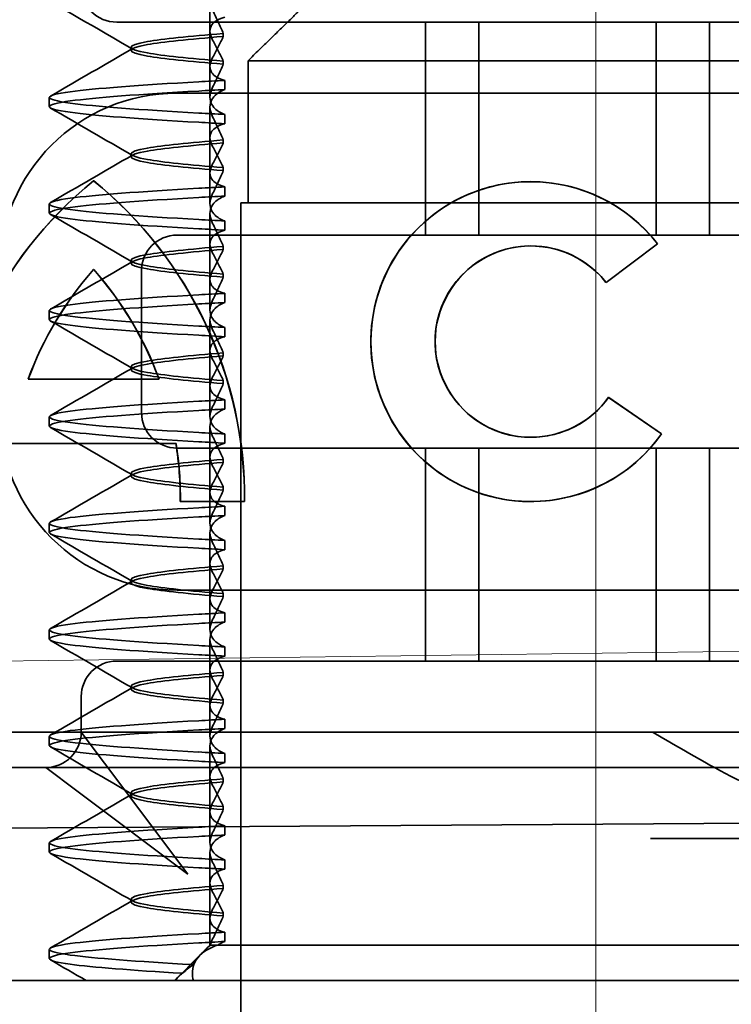
# Model space of a CAD drawing. Units: millimetres. Extents: x 9950 to 14137, y -6308 to -5573.
# Drawn here: x 12837 to 12847, y -5623 to -5609 of the extents above; entities that cross this region are included whole.
import ezdxf

# ---------------------------------------------------------------- set-up
doc = ezdxf.new("R2010")
doc.units = ezdxf.units.MM
doc.header["$LTSCALE"] = 4
doc.linetypes.add('CHAIN', pattern=[0.3543, 0.2362, -0.0295, 0.0591, -0.0295])
doc.linetypes.add('DASH_DOT', pattern=[0.182, 0.1181, -0.0295, 0.0049, -0.0295])
for name, color, linetype, lineweight in [('Kóta (ISO)', 3, 'Continuous', 25), ('Obrys', 7, 'Continuous', 18), ('Viditelná (ISO)', 7, 'Continuous', 35)]:
    doc.layers.add(name, color=color, linetype=linetype, lineweight=lineweight)
doc.layers.add('Osa (ISO)', color=1, linetype='DASH_DOT', lineweight=9, true_color=0xff0000)
doc.layers.add('Šrafy (ISO)', color=6, linetype='Continuous', lineweight=9, true_color=0xff00ff)
doc.styles.add('Text poznámky (ISO)', font='tahoma.ttf')
doc.dimstyles.new('Výchozí (ISO)', dxfattribs={"dimscale": 2.5, "dimtxt": 3.5, "dimasz": 2.5, "dimexe": 1, "dimexo": 0, "dimgap": 0.762, "dimtad": 1, "dimrnd": 1e-08, "dimtxsty": 'Text poznámky (ISO)', "dimcen": 0.09, "dimdle": 10, "dimclrd": 256, "dimclre": 256, "dimclrt": 256, "dimazin": 2, "dimtfac": 1.001486, "dimtmove": 0, "dimatfit": 3, "dimfxl": 1, "dimtolj": 1, "dimlwd": -1, "dimlwe": -1, "dimarcsym": 0})

# ---------------------------------------------------------------- blocks, each defined once
blk = doc.blocks.new('A$C1D3B641F')
at = {"layer": 'Osa (ISO)', "linetype": 'CHAIN', "ltscale": 23.990969}
blk.add_line((20, 0), (20, 97), dxfattribs=at)
at = {"layer": 'Viditelná (ISO)'}
for p, q in [((14.565, 83.919), (14.565, 84.851)), ((13.252, 84.544), (14.252, 84.544)), ((24.95, 84.544), (14.252, 84.544)), ((17.601, 81.544), (17.601, 84.544)), ((18.351, 81.544), (18.351, 84.544)), ((20.851, 81.544), (20.851, 84.544)), ((21.601, 81.544), (21.601, 84.544)), ((14.753, 84.341), (14.753, 84.385)), ((13.451, 84.147), (13.451, 84.19)), ((14.565, 83.919), (14.565, 83.486)), ((14.753, 83.996), (14.753, 83.953)), ((15.101, 84), (15.101, 82)), ((24.899, 84), (15.101, 84)), ((14.773, 83.594), (14.773, 83.724)), ((14.101, 83.544), (20.101, 83.544)), ((24.303, 83.544), (20.101, 83.544)), ((12.301, 83.354), (12.301, 83.483)), ((14.565, 82.419), (14.565, 83.351)), ((14.773, 83.243), (14.773, 83.113)), ((14.753, 82.841), (14.753, 82.885)), ((13.451, 82.647), (13.451, 82.69)), ((14.565, 82.419), (14.565, 81.986)), ((14.753, 82.496), (14.753, 82.453)), ((12.925, 82.31), (12.927, 82.31)), ((19.084, 82.297), (19.086, 82.297)), ((14.773, 82.094), (14.773, 82.224)), ((12.301, 81.854), (12.301, 81.983)), ((15, 82), (15.101, 82)), ((15, 67), (15, 82)), ((15.101, 82), (24.899, 82)), ((14.565, 80.919), (14.565, 81.851)), ((14.773, 81.743), (14.773, 81.613)), ((25.101, 81.544), (14.101, 81.544)), ((20.869, 81.419), (20.145, 80.876)), ((20.871, 81.419), (20.146, 80.876)), ((20.869, 81.419), (20.871, 81.419)), ((14.753, 81.342), (14.753, 81.385)), ((19.084, 81.392), (19.086, 81.392)), ((13.451, 81.147), (13.451, 81.19)), ((12.925, 81.059), (12.927, 81.059)), ((13.601, 81.044), (13.601, 79.044)), ((14.565, 80.919), (14.565, 80.486)), ((14.753, 80.996), (14.753, 80.953)), ((20.145, 80.876), (20.146, 80.876)), ((14.773, 80.594), (14.773, 80.724)), ((12.301, 80.354), (12.301, 80.483)), ((14.565, 79.419), (14.565, 80.351)), ((14.773, 80.243), (14.773, 80.113)), ((14.753, 79.842), (14.753, 79.885)), ((13.451, 79.647), (13.451, 79.69)), ((12.003, 79.514), (13.848, 79.514)), ((13.848, 79.514), (13.849, 79.514)), ((14.753, 79.496), (14.753, 79.453)), ((14.565, 79.419), (14.565, 78.986)), ((14.773, 79.094), (14.773, 79.224)), ((20.181, 79.259), (20.182, 79.259)), ((20.181, 79.259), (20.925, 78.744)), ((20.182, 79.259), (20.926, 78.744)), ((12.301, 78.854), (12.301, 78.983)), ((14.565, 77.919), (14.565, 78.851)), ((14.773, 78.743), (14.773, 78.613)), ((19.084, 78.695), (19.086, 78.695)), ((20.925, 78.744), (20.926, 78.744)), ((14.085, 78.609), (11.766, 78.609)), ((14.085, 78.609), (14.087, 78.609)), ((14.101, 78.544), (25.101, 78.544)), ((17.601, 75.544), (17.601, 78.544)), ((18.351, 75.544), (18.351, 78.544)), ((20.851, 75.544), (20.851, 78.544)), ((21.601, 75.544), (21.601, 78.544)), ((14.753, 78.341), (14.753, 78.385)), ((13.451, 78.147), (13.451, 78.19)), ((14.753, 77.996), (14.753, 77.953)), ((14.565, 77.919), (14.565, 77.486)), ((15.052, 77.79), (14.147, 77.79)), ((14.773, 77.594), (14.773, 77.724)), ((15.052, 77.79), (15.054, 77.79)), ((19.084, 77.79), (19.086, 77.79)), ((12.301, 77.354), (12.301, 77.483)), ((14.565, 76.419), (14.565, 77.351)), ((14.773, 77.243), (14.773, 77.113)), ((14.753, 76.841), (14.753, 76.885)), ((13.451, 76.647), (13.451, 76.69)), ((20.101, 76.544), (14.101, 76.544)), ((14.753, 76.496), (14.753, 76.453)), ((24.303, 76.544), (20.101, 76.544)), ((14.565, 76.419), (14.565, 75.986)), ((14.773, 76.094), (14.773, 76.224)), ((12.301, 75.854), (12.301, 75.983)), ((14.565, 74.919), (14.565, 75.851)), ((14.773, 75.743), (14.773, 75.613)), ((14.252, 75.544), (13.252, 75.544)), ((14.252, 75.544), (24.95, 75.544)), ((14.753, 75.341), (14.753, 75.385)), ((13.451, 75.147), (13.451, 75.19)), ((12.752, 74.544), (12.752, 75.044)), ((14.565, 74.919), (14.565, 74.486)), ((14.753, 74.996), (14.753, 74.953)), ((14.773, 74.594), (14.773, 74.724)), ((8.601, 74.544), (30.601, 74.544)), ((12.301, 74.354), (12.301, 74.483)), ((13.08, 74.107), (12.752, 74.544)), ((14.565, 73.419), (14.565, 74.351)), ((14.773, 74.243), (14.773, 74.113)), ((14.252, 72.544), (13.08, 74.107)), ((10.39, 74.044), (12.252, 74.044)), ((12.252, 74.044), (14.252, 74.044)), ((12.252, 74.044), (12.689, 73.716)), ((14.252, 74.044), (24.95, 74.044)), ((14.753, 73.841), (14.753, 73.885)), ((12.689, 73.716), (14.252, 72.544)), ((13.451, 73.647), (13.451, 73.69)), ((14.565, 73.419), (14.565, 72.986)), ((14.753, 73.496), (14.753, 73.453)), ((7.5, 73.162), (32.5, 73.328)), ((14.773, 73.094), (14.773, 73.224)), ((12.301, 72.854), (12.301, 72.983)), ((26.772, 73.044), (20.773, 73.044)), ((14.565, 71.919), (14.565, 72.851)), ((14.773, 72.743), (14.773, 72.613)), ((14.753, 72.341), (14.753, 72.385)), ((13.451, 72.147), (13.451, 72.19)), ((14.753, 71.996), (14.753, 71.953)), ((14.565, 71.919), (14.565, 71.544)), ((14.773, 71.594), (14.773, 71.724)), ((12.301, 71.354), (12.301, 71.483)), ((14.565, 71.544), (14.48, 71.459)), ((14.572, 71.544), (14.565, 71.544)), ((14.676, 71.544), (14.572, 71.544)), ((15.525, 71.544), (14.676, 71.544)), ((15.525, 71.544), (19.899, 71.544)), ((20.101, 71.544), (19.899, 71.544)), ((20.101, 71.544), (22.666, 71.544)), ((14.07, 71.044), (14.424, 71.399)), ((9.777, 71.044), (28.002, 71.044)), ((14.121, 71.1), (14.065, 71.044))]:
    blk.add_line(p, q, dxfattribs=at)
for centre, radius, start, end in [((13.252, 85.044), 0.5, 180, 270), ((14.101, 81.044), 2.5, 90, 180), ((14.101, 81.044), 0.5, 90, 180), ((14.101, 79.044), 2.5, 180, 270), ((14.101, 79.044), 0.5, 180, 270), ((13.252, 75.044), 0.5, 90, 180), ((12.252, 74.544), 0.5, 270, 0)]:
    blk.add_arc(centre, radius, start, end, dxfattribs=at)
for centre, major_axis, ratio, start_param, end_param in [((17.607, 83.714), (-5.307, -0.197), 0.025592, 5.274694, 5.358504), ((17.607, 83.584), (-5.307, -0.197), 0.025592, 5.274694, 5.358504), ((17.607, 83.253), (-5.307, 0.197), 0.025591, 0.924682, 1.008492), ((17.607, 83.123), (-5.307, 0.197), 0.025592, 0.924682, 1.008492), ((19.084, 80.044), (0, -2.253), 0.999996, 2.227378, 7.239049), ((16.572, 77.834), (0, 5.773), 0.999996, 0.683577, 1.5783), ((16.573, 77.834), (0, 5.773), 0.999996, 0.683735, 1.5783), ((9.279, 77.834), (0, -5.773), 0.999996, 1.563292, 2.458016), ((16.573, 77.834), (0, 5.773), 0.999996, 0.683573, 0.683732), ((9.281, 77.834), (0, -5.773), 0.999996, 1.563292, 2.458016), ((19.086, 80.044), (-0.001, -2.253), 0.999996, 3.142222, 6.283185), ((19.086, 80.044), (-0.001, 2.253), 0.999996, 5.368656, 6.283185), ((17.607, 82.214), (-5.307, -0.197), 0.025593, 5.274694, 5.358503), ((17.607, 82.084), (-5.307, -0.197), 0.025592, 5.274694, 5.358503), ((17.607, 81.753), (-5.307, 0.197), 0.025592, 0.924682, 1.008492), ((17.607, 81.623), (-5.307, 0.197), 0.025593, 0.924682, 1.008492), ((19.084, 80.044), (0, 1.348), 0.999996, 5.378097, 10.374445), ((19.086, 80.044), (0, 1.348), 0.999996, 0, 3.141593), ((19.086, 80.044), (0, 1.348), 0.999996, 5.378729, 6.283185), ((16.572, 77.834), (0, -4.868), 0.999996, 3.988159, 4.359938), ((16.573, 77.834), (0, -4.868), 0.999996, 3.988159, 4.359938), ((9.279, 77.834), (0, 4.868), 0.999996, 5.06484, 5.436619), ((9.281, 77.834), (0, 4.868), 0.999996, 5.06484, 5.436619), ((19.086, 80.044), (0, 1.348), 0.999996, 5.378098, 5.378729), ((17.607, 80.714), (-5.307, -0.197), 0.025594, 5.274694, 5.358503), ((17.607, 80.584), (-5.307, -0.197), 0.025594, 5.274694, 5.358503), ((17.607, 80.253), (-5.307, 0.197), 0.025594, 0.924682, 1.008492), ((17.607, 80.123), (-5.307, 0.197), 0.025594, 0.924682, 1.008492), ((17.607, 79.214), (-5.307, -0.197), 0.025593, 5.274694, 5.358503), ((19.086, 80.044), (0, -1.348), 0.999996, 0, 0.949068), ((19.086, 80.044), (0, 1.348), 0.999996, 4.09066, 4.09126), ((17.607, 79.084), (-5.307, -0.197), 0.025593, 5.274694, 5.358503), ((17.607, 78.753), (-5.307, 0.197), 0.025593, 0.924682, 1.008492), ((19.086, 80.044), (0, -2.253), 0.999996, 6.28287, 7.239049), ((9.279, 77.834), (0, 4.868), 0.999996, 4.703489, 4.87232), ((9.281, 77.834), (0, 4.868), 0.999996, 4.703489, 4.87232), ((17.607, 78.623), (-5.307, 0.197), 0.025593, 0.924682, 1.008492), ((17.607, 77.714), (-5.307, -0.197), 0.025592, 5.274694, 5.358503), ((17.607, 77.584), (-5.307, -0.197), 0.025592, 5.274694, 5.358503), ((17.607, 77.253), (-5.307, 0.197), 0.025592, 0.924682, 1.008492), ((17.607, 77.123), (-5.307, 0.197), 0.025592, 0.924682, 1.008492), ((17.607, 76.214), (-5.307, -0.197), 0.025592, 5.274694, 5.358504), ((17.607, 76.084), (-5.307, -0.197), 0.025591, 5.274694, 5.358504), ((17.607, 75.753), (-5.307, 0.197), 0.025591, 0.924682, 1.008492), ((17.607, 75.623), (-5.307, 0.197), 0.025591, 0.924682, 1.008492), ((17.607, 74.714), (-5.307, -0.197), 0.025591, 5.274694, 5.358504), ((17.607, 74.584), (-5.307, -0.197), 0.025591, 5.274694, 5.358504), ((17.607, 74.253), (-5.307, 0.197), 0.025591, 0.924682, 1.008492), ((17.607, 74.123), (-5.307, 0.197), 0.025591, 0.924682, 1.008492), ((17.607, 73.214), (-5.307, -0.197), 0.02559, 5.274694, 5.358504), ((17.607, 73.084), (-5.307, -0.197), 0.02559, 5.274694, 5.358504), ((17.607, 72.753), (-5.307, 0.197), 0.02559, 0.924682, 1.008492), ((17.607, 72.623), (-5.307, 0.197), 0.02559, 0.924682, 1.008492), ((17.607, 71.584), (-5.307, -0.197), 0.02559, 5.274693, 5.358504)]:
    blk.add_ellipse(centre, major_axis=major_axis, ratio=ratio, start_param=start_param, end_param=end_param, dxfattribs=at)
blk.add_rational_spline([(16.127, 85), (15.671, 84.558), (15.101, 84)], [1, 1.01641431551, 1.01967201941], degree=2, dxfattribs=at)
for points in [[(13.474, 84.165), (13.09, 84.388), (12.705, 84.611), (12.32, 84.834)], [(12.32, 83.503), (12.705, 83.726), (13.09, 83.949), (13.474, 84.172)], [(13.474, 82.665), (13.09, 82.888), (12.705, 83.111), (12.32, 83.334)], [(12.32, 82.003), (12.705, 82.226), (13.09, 82.449), (13.474, 82.672)], [(13.474, 81.165), (13.09, 81.388), (12.705, 81.611), (12.32, 81.834)], [(12.32, 80.503), (12.705, 80.726), (13.09, 80.949), (13.474, 81.172)], [(13.474, 79.665), (13.09, 79.888), (12.705, 80.111), (12.32, 80.334)], [(12.32, 79.003), (12.705, 79.226), (13.09, 79.449), (13.474, 79.672)], [(13.474, 78.165), (13.09, 78.388), (12.705, 78.611), (12.32, 78.834)], [(12.32, 77.503), (12.705, 77.726), (13.09, 77.949), (13.474, 78.172)], [(13.474, 76.665), (13.09, 76.888), (12.705, 77.111), (12.32, 77.334)], [(12.32, 76.003), (12.705, 76.226), (13.09, 76.449), (13.474, 76.672)], [(13.474, 75.165), (13.09, 75.388), (12.705, 75.611), (12.32, 75.834)], [(12.32, 74.503), (12.705, 74.726), (13.09, 74.949), (13.474, 75.172)], [(13.474, 73.665), (13.09, 73.888), (12.705, 74.111), (12.32, 74.334)], [(12.32, 73.003), (12.705, 73.226), (13.09, 73.449), (13.474, 73.672)], [(13.474, 72.165), (13.09, 72.388), (12.705, 72.611), (12.32, 72.834)], [(12.32, 71.503), (12.705, 71.726), (13.09, 71.949), (13.474, 72.172)], [(12.822, 71.044), (12.655, 71.14), (12.487, 71.237), (12.32, 71.334)], [(14.323, 71.267), (14.273, 71.229), (14.225, 71.188), (14.179, 71.146)]]:
    blk.add_open_spline(points, degree=3, dxfattribs=at)
for points, knots in [([(14.773, 84.613), (14.716, 84.599), (14.671, 84.578), (14.611, 84.534), (14.593, 84.513), (14.566, 84.459), (14.562, 84.426), (14.572, 84.359), (14.584, 84.325), (14.603, 84.29)], [-0.09940967, -0.09940967, -0.09940967, -0.09940967, -0.07105432, -0.07105432, -0.04974174, -0.04974174, -0.02345311, -0.02345311, -0.00008758, -0.00008758, -0.00008758, -0.00008758]), ([(14.753, 84.385), (14.73, 84.438), (14.706, 84.491), (14.656, 84.599), (14.63, 84.654), (14.603, 84.708)], [0.00007384, 0.00007384, 0.00007384, 0.00007384, 0.03418675, 0.03418675, 0.0683355, 0.0683355, 0.0683355, 0.0683355]), ([(14.753, 84.384), (14.271, 84.346), (13.901, 84.308), (13.683, 84.27), (13.377, 84.217), (13.377, 84.163), (13.683, 84.11), (13.901, 84.071), (14.271, 84.033), (14.753, 83.995)], [-1.738513, -1.738513, -1.738513, -1.738513, -1.260241, -1.260241, -1.260241, -0.58817, -0.58817, -0.58817, -0.109806, -0.109806, -0.109806, -0.109806]), ([(14.753, 83.953), (14.271, 83.991), (13.901, 84.029), (13.683, 84.067), (13.377, 84.121), (13.377, 84.174), (13.683, 84.228), (13.901, 84.266), (14.271, 84.304), (14.753, 84.342)], [0.109806, 0.109806, 0.109806, 0.109806, 0.588083, 0.588083, 0.588083, 1.260152, 1.260152, 1.260152, 1.738513, 1.738513, 1.738513, 1.738513]), ([(14.603, 84.047), (14.63, 84.098), (14.656, 84.147), (14.706, 84.245), (14.73, 84.294), (14.753, 84.341)], [0.00002444, 0.00002444, 0.00002444, 0.00002444, 0.03349878, 0.03349878, 0.06693548, 0.06693548, 0.06693548, 0.06693548]), ([(14.603, 84.29), (14.63, 84.24), (14.656, 84.19), (14.706, 84.092), (14.73, 84.043), (14.753, 83.996)], [0, 0, 0, 0, 0.03349805, 0.03349805, 0.06688891, 0.06688891, 0.06688891, 0.06688891]), ([(14.773, 83.724), (14.716, 83.739), (14.671, 83.759), (14.611, 83.803), (14.593, 83.825), (14.566, 83.878), (14.562, 83.911), (14.572, 83.978), (14.584, 84.012), (14.603, 84.047)], [-0.09938116, -0.09938116, -0.09938116, -0.09938116, -0.07103825, -0.07103825, -0.04973374, -0.04973374, -0.02344891, -0.02344891, -0.00007209, -0.00007209, -0.00007209, -0.00007209]), ([(14.753, 83.952), (14.73, 83.899), (14.706, 83.846), (14.656, 83.738), (14.63, 83.683), (14.603, 83.629)], [0.00007362, 0.00007362, 0.00007362, 0.00007362, 0.03418458, 0.03418458, 0.06833513, 0.06833513, 0.06833513, 0.06833513]), ([(14.408, 83.263), (13.579, 83.31), (12.94, 83.356), (12.598, 83.403), (12.207, 83.457), (12.206, 83.51), (12.597, 83.564), (12.939, 83.61), (13.578, 83.657), (14.408, 83.704)], [76.044865, 76.044865, 76.044865, 76.044865, 76.632944, 76.632944, 76.632944, 77.305012, 77.305012, 77.305012, 77.893175, 77.893175, 77.893175, 77.893175]), ([(14.408, 83.133), (13.578, 83.18), (12.939, 83.227), (12.597, 83.274), (12.206, 83.327), (12.207, 83.38), (12.598, 83.434), (12.94, 83.481), (13.579, 83.528), (14.408, 83.574)], [76.044865, 76.044865, 76.044865, 76.044865, 76.633029, 76.633029, 76.633029, 77.305098, 77.305098, 77.305098, 77.893175, 77.893175, 77.893175, 77.893175]), ([(14.603, 83.629), (14.584, 83.591), (14.572, 83.554), (14.562, 83.478), (14.566, 83.44), (14.593, 83.376), (14.611, 83.349), (14.671, 83.293), (14.716, 83.265), (14.773, 83.243)], [-0.1012397, -0.1012397, -0.1012397, -0.1012397, -0.0774542, -0.0774542, -0.0506286, -0.0506286, -0.0288589, -0.0288589, 0, 0, 0, 0]), ([(14.603, 83.208), (14.584, 83.247), (14.572, 83.284), (14.562, 83.359), (14.566, 83.397), (14.593, 83.461), (14.611, 83.488), (14.671, 83.544), (14.716, 83.572), (14.773, 83.594)], [-0.1012397, -0.1012397, -0.1012397, -0.1012397, -0.0774528, -0.0774528, -0.0506252, -0.0506252, -0.0288568, -0.0288568, 0, 0, 0, 0]), ([(14.773, 83.113), (14.716, 83.099), (14.671, 83.078), (14.611, 83.034), (14.593, 83.013), (14.566, 82.959), (14.562, 82.926), (14.572, 82.859), (14.584, 82.825), (14.603, 82.79)], [-0.09940938, -0.09940938, -0.09940938, -0.09940938, -0.07104678, -0.07104678, -0.04972953, -0.04972953, -0.02344788, -0.02344788, -0.00008728, -0.00008728, -0.00008728, -0.00008728]), ([(14.753, 82.885), (14.73, 82.938), (14.706, 82.991), (14.656, 83.099), (14.63, 83.154), (14.603, 83.208)], [0.0000736, 0.0000736, 0.0000736, 0.0000736, 0.03418643, 0.03418643, 0.0683351, 0.0683351, 0.0683351, 0.0683351]), ([(14.753, 82.884), (14.271, 82.846), (13.901, 82.808), (13.683, 82.77), (13.377, 82.717), (13.377, 82.663), (13.683, 82.61), (13.901, 82.571), (14.271, 82.533), (14.753, 82.495)], [-1.738513, -1.738513, -1.738513, -1.738513, -1.260238, -1.260238, -1.260238, -0.588169, -0.588169, -0.588169, -0.109806, -0.109806, -0.109806, -0.109806]), ([(14.753, 82.453), (14.271, 82.491), (13.901, 82.529), (13.683, 82.567), (13.377, 82.621), (13.377, 82.674), (13.683, 82.728), (13.901, 82.766), (14.271, 82.804), (14.753, 82.842)], [0.109806, 0.109806, 0.109806, 0.109806, 0.588081, 0.588081, 0.588081, 1.26015, 1.26015, 1.26015, 1.738513, 1.738513, 1.738513, 1.738513]), ([(14.603, 82.547), (14.63, 82.598), (14.656, 82.647), (14.706, 82.745), (14.73, 82.794), (14.753, 82.841)], [0.00002435, 0.00002435, 0.00002435, 0.00002435, 0.03349861, 0.03349861, 0.06693523, 0.06693523, 0.06693523, 0.06693523]), ([(14.603, 82.79), (14.63, 82.74), (14.656, 82.69), (14.706, 82.592), (14.73, 82.543), (14.753, 82.496)], [0, 0, 0, 0, 0.0334982, 0.0334982, 0.06688884, 0.06688884, 0.06688884, 0.06688884]), ([(14.773, 82.224), (14.716, 82.239), (14.671, 82.259), (14.611, 82.303), (14.593, 82.325), (14.566, 82.378), (14.562, 82.411), (14.572, 82.478), (14.584, 82.512), (14.603, 82.547)], [-0.09938098, -0.09938098, -0.09938098, -0.09938098, -0.07103251, -0.07103251, -0.04972444, -0.04972444, -0.02344494, -0.02344494, -0.00007184, -0.00007184, -0.00007184, -0.00007184]), ([(14.753, 82.452), (14.73, 82.399), (14.706, 82.346), (14.656, 82.238), (14.63, 82.183), (14.603, 82.129)], [0.00007336, 0.00007336, 0.00007336, 0.00007336, 0.03418423, 0.03418423, 0.06833469, 0.06833469, 0.06833469, 0.06833469]), ([(14.408, 81.763), (13.579, 81.81), (12.94, 81.856), (12.598, 81.903), (12.207, 81.957), (12.206, 82.01), (12.597, 82.064), (12.939, 82.11), (13.578, 82.157), (14.408, 82.204)], [69.76168, 69.76168, 69.76168, 69.76168, 70.349755, 70.349755, 70.349755, 71.021825, 71.021825, 71.021825, 71.609989, 71.609989, 71.609989, 71.609989]), ([(14.603, 82.129), (14.584, 82.091), (14.572, 82.054), (14.562, 81.978), (14.566, 81.94), (14.593, 81.876), (14.611, 81.849), (14.671, 81.793), (14.716, 81.765), (14.773, 81.743)], [-0.1012398, -0.1012398, -0.1012398, -0.1012398, -0.0774541, -0.0774541, -0.0506285, -0.0506285, -0.0288589, -0.0288589, 0, 0, 0, 0]), ([(14.408, 81.633), (13.578, 81.68), (12.939, 81.727), (12.597, 81.774), (12.206, 81.827), (12.207, 81.88), (12.598, 81.934), (12.94, 81.981), (13.579, 82.028), (14.408, 82.074)], [69.76168, 69.76168, 69.76168, 69.76168, 70.349842, 70.349842, 70.349842, 71.02191, 71.02191, 71.02191, 71.609989, 71.609989, 71.609989, 71.609989]), ([(14.603, 81.708), (14.584, 81.747), (14.572, 81.784), (14.562, 81.859), (14.566, 81.897), (14.593, 81.961), (14.611, 81.988), (14.671, 82.044), (14.716, 82.072), (14.773, 82.094)], [-0.1012397, -0.1012397, -0.1012397, -0.1012397, -0.0774534, -0.0774534, -0.050627, -0.050627, -0.028858, -0.028858, 0, 0, 0, 0]), ([(14.753, 81.385), (14.73, 81.438), (14.706, 81.491), (14.656, 81.599), (14.63, 81.654), (14.603, 81.708)], [0.00007333, 0.00007333, 0.00007333, 0.00007333, 0.03418607, 0.03418607, 0.06833464, 0.06833464, 0.06833464, 0.06833464]), ([(14.773, 81.613), (14.716, 81.599), (14.671, 81.578), (14.611, 81.534), (14.593, 81.513), (14.566, 81.459), (14.562, 81.426), (14.572, 81.359), (14.584, 81.325), (14.603, 81.29)], [-0.09940904, -0.09940904, -0.09940904, -0.09940904, -0.07106399, -0.07106399, -0.04975816, -0.04975816, -0.02346017, -0.02346017, -0.00008694, -0.00008694, -0.00008694, -0.00008694]), ([(14.753, 81.384), (14.271, 81.346), (13.901, 81.308), (13.683, 81.27), (13.377, 81.217), (13.377, 81.163), (13.683, 81.11), (13.901, 81.071), (14.271, 81.033), (14.753, 80.995)], [-1.738513, -1.738513, -1.738513, -1.738513, -1.260235, -1.260235, -1.260235, -0.588167, -0.588167, -0.588167, -0.109806, -0.109806, -0.109806, -0.109806]), ([(14.753, 80.953), (14.271, 80.991), (13.901, 81.029), (13.683, 81.067), (13.377, 81.121), (13.377, 81.174), (13.683, 81.228), (13.901, 81.266), (14.271, 81.304), (14.753, 81.342)], [0.109806, 0.109806, 0.109806, 0.109806, 0.588072, 0.588072, 0.588072, 1.260146, 1.260146, 1.260146, 1.738513, 1.738513, 1.738513, 1.738513]), ([(14.603, 81.047), (14.63, 81.098), (14.656, 81.147), (14.706, 81.245), (14.73, 81.294), (14.753, 81.341)], [0.00002426, 0.00002426, 0.00002426, 0.00002426, 0.03349843, 0.03349843, 0.06693493, 0.06693493, 0.06693493, 0.06693493]), ([(14.603, 81.29), (14.63, 81.239), (14.656, 81.19), (14.706, 81.092), (14.73, 81.043), (14.753, 80.996)], [0, 0, 0, 0, 0.03350743, 0.03350743, 0.06688876, 0.06688876, 0.06688876, 0.06688876]), ([(14.773, 80.724), (14.716, 80.739), (14.671, 80.759), (14.611, 80.803), (14.593, 80.825), (14.566, 80.878), (14.562, 80.911), (14.572, 80.978), (14.584, 81.012), (14.603, 81.047)], [-0.09938077, -0.09938077, -0.09938077, -0.09938077, -0.07102223, -0.07102223, -0.04970769, -0.04970769, -0.02343777, -0.02343777, -0.00007155, -0.00007155, -0.00007155, -0.00007155]), ([(14.753, 80.952), (14.73, 80.899), (14.706, 80.846), (14.656, 80.738), (14.63, 80.683), (14.603, 80.629)], [0.00007307, 0.00007307, 0.00007307, 0.00007307, 0.03418382, 0.03418382, 0.06833418, 0.06833418, 0.06833418, 0.06833418]), ([(14.408, 80.263), (13.579, 80.31), (12.94, 80.356), (12.598, 80.403), (12.207, 80.457), (12.206, 80.51), (12.597, 80.564), (12.939, 80.61), (13.578, 80.657), (14.408, 80.704)], [63.478495, 63.478495, 63.478495, 63.478495, 64.066561, 64.066561, 64.066561, 64.738635, 64.738635, 64.738635, 65.326804, 65.326804, 65.326804, 65.326804]), ([(14.603, 80.629), (14.584, 80.591), (14.572, 80.554), (14.562, 80.478), (14.566, 80.44), (14.593, 80.376), (14.611, 80.349), (14.671, 80.293), (14.716, 80.265), (14.773, 80.243)], [-0.1012403, -0.1012403, -0.1012403, -0.1012403, -0.0774537, -0.0774537, -0.0506274, -0.0506274, -0.0288582, -0.0288582, -0.0000004, -0.0000004, -0.0000004, -0.0000004]), ([(14.603, 80.208), (14.584, 80.247), (14.572, 80.284), (14.562, 80.359), (14.566, 80.397), (14.593, 80.461), (14.611, 80.488), (14.671, 80.544), (14.716, 80.572), (14.773, 80.594)], [-0.1012399, -0.1012399, -0.1012399, -0.1012399, -0.0774535, -0.0774535, -0.0506276, -0.0506276, -0.0288583, -0.0288583, 0, 0, 0, 0]), ([(14.408, 80.133), (13.578, 80.18), (12.94, 80.227), (12.597, 80.274), (12.206, 80.327), (12.207, 80.38), (12.598, 80.434), (12.94, 80.481), (13.579, 80.528), (14.408, 80.574)], [63.478495, 63.478495, 63.478495, 63.478495, 64.066658, 64.066658, 64.066658, 64.738726, 64.738726, 64.738726, 65.326804, 65.326804, 65.326804, 65.326804]), ([(14.753, 79.885), (14.73, 79.938), (14.706, 79.991), (14.656, 80.099), (14.63, 80.154), (14.603, 80.208)], [0.00007303, 0.00007303, 0.00007303, 0.00007303, 0.03418566, 0.03418566, 0.06833412, 0.06833412, 0.06833412, 0.06833412]), ([(14.773, 80.113), (14.716, 80.099), (14.671, 80.078), (14.611, 80.034), (14.593, 80.013), (14.566, 79.959), (14.562, 79.926), (14.572, 79.859), (14.584, 79.825), (14.603, 79.79)], [-0.09940866, -0.09940866, -0.09940866, -0.09940866, -0.0710506, -0.0710506, -0.04973638, -0.04973638, -0.02345083, -0.02345083, -0.00008654, -0.00008654, -0.00008654, -0.00008654]), ([(14.753, 79.884), (14.271, 79.846), (13.901, 79.808), (13.683, 79.77), (13.377, 79.717), (13.377, 79.663), (13.683, 79.61), (13.901, 79.571), (14.271, 79.533), (14.753, 79.495)], [-1.738513, -1.738513, -1.738513, -1.738513, -1.260237, -1.260237, -1.260237, -0.588168, -0.588168, -0.588168, -0.109806, -0.109806, -0.109806, -0.109806]), ([(14.753, 79.453), (14.271, 79.491), (13.901, 79.529), (13.683, 79.567), (13.377, 79.621), (13.377, 79.674), (13.683, 79.728), (13.901, 79.766), (14.271, 79.804), (14.753, 79.842)], [0.109806, 0.109806, 0.109806, 0.109806, 0.588071, 0.588071, 0.588071, 1.260145, 1.260145, 1.260145, 1.738513, 1.738513, 1.738513, 1.738513]), ([(14.603, 79.547), (14.63, 79.598), (14.656, 79.647), (14.706, 79.745), (14.73, 79.794), (14.753, 79.841)], [0.0000243, 0.0000243, 0.0000243, 0.0000243, 0.03349851, 0.03349851, 0.06693506, 0.06693506, 0.06693506, 0.06693506]), ([(14.603, 79.79), (14.63, 79.739), (14.656, 79.69), (14.706, 79.592), (14.73, 79.543), (14.753, 79.496)], [0, 0, 0, 0, 0.03351332, 0.03351332, 0.06688865, 0.06688865, 0.06688865, 0.06688865]), ([(14.773, 79.224), (14.716, 79.239), (14.671, 79.259), (14.611, 79.303), (14.593, 79.325), (14.566, 79.378), (14.562, 79.411), (14.572, 79.478), (14.584, 79.512), (14.603, 79.547)], [-0.09938087, -0.09938087, -0.09938087, -0.09938087, -0.07102114, -0.07102114, -0.04970581, -0.04970581, -0.02343695, -0.02343695, -0.00007168, -0.00007168, -0.00007168, -0.00007168]), ([(14.753, 79.452), (14.73, 79.399), (14.706, 79.346), (14.656, 79.238), (14.63, 79.183), (14.603, 79.129)], [0.00007319, 0.00007319, 0.00007319, 0.00007319, 0.034184, 0.034184, 0.06833441, 0.06833441, 0.06833441, 0.06833441]), ([(14.408, 78.763), (13.579, 78.81), (12.94, 78.856), (12.598, 78.903), (12.207, 78.957), (12.206, 79.01), (12.597, 79.064), (12.939, 79.11), (13.578, 79.157), (14.408, 79.204)], [57.19531, 57.19531, 57.19531, 57.19531, 57.783375, 57.783375, 57.783375, 58.45545, 58.45545, 58.45545, 59.043619, 59.043619, 59.043619, 59.043619]), ([(14.408, 78.633), (13.578, 78.68), (12.939, 78.727), (12.597, 78.774), (12.206, 78.827), (12.207, 78.88), (12.598, 78.934), (12.94, 78.981), (13.579, 79.028), (14.408, 79.074)], [57.19531, 57.19531, 57.19531, 57.19531, 57.783475, 57.783475, 57.783475, 58.455546, 58.455546, 58.455546, 59.043619, 59.043619, 59.043619, 59.043619]), ([(14.603, 79.129), (14.584, 79.091), (14.572, 79.053), (14.562, 78.978), (14.566, 78.94), (14.593, 78.876), (14.611, 78.849), (14.671, 78.793), (14.716, 78.765), (14.773, 78.743)], [-0.1012398, -0.1012398, -0.1012398, -0.1012398, -0.0774478, -0.0774478, -0.0506141, -0.0506141, -0.0288501, -0.0288501, 0, 0, 0, 0]), ([(14.603, 78.708), (14.584, 78.747), (14.572, 78.784), (14.562, 78.859), (14.566, 78.897), (14.593, 78.961), (14.611, 78.988), (14.671, 79.044), (14.716, 79.072), (14.773, 79.094)], [-0.1012398, -0.1012398, -0.1012398, -0.1012398, -0.0774504, -0.0774504, -0.05062, -0.05062, -0.0288537, -0.0288537, 0, 0, 0, 0]), ([(14.753, 78.385), (14.73, 78.438), (14.706, 78.491), (14.656, 78.599), (14.63, 78.654), (14.603, 78.708)], [0.00007321, 0.00007321, 0.00007321, 0.00007321, 0.03418592, 0.03418592, 0.06833444, 0.06833444, 0.06833444, 0.06833444]), ([(14.773, 78.613), (14.716, 78.599), (14.671, 78.578), (14.611, 78.534), (14.593, 78.513), (14.566, 78.459), (14.562, 78.426), (14.572, 78.359), (14.584, 78.325), (14.603, 78.29)], [-0.09940889, -0.09940889, -0.09940889, -0.09940889, -0.07105408, -0.07105408, -0.04974193, -0.04974193, -0.02345321, -0.02345321, -0.00008678, -0.00008678, -0.00008678, -0.00008678]), ([(14.753, 78.384), (14.271, 78.346), (13.901, 78.308), (13.683, 78.27), (13.377, 78.217), (13.377, 78.163), (13.683, 78.11), (13.901, 78.071), (14.271, 78.033), (14.753, 77.995)], [-1.738513, -1.738513, -1.738513, -1.738513, -1.260242, -1.260242, -1.260242, -0.588171, -0.588171, -0.588171, -0.109806, -0.109806, -0.109806, -0.109806]), ([(14.753, 77.953), (14.271, 77.991), (13.901, 78.029), (13.683, 78.067), (13.377, 78.121), (13.377, 78.174), (13.683, 78.228), (13.901, 78.266), (14.271, 78.304), (14.753, 78.342)], [0.109806, 0.109806, 0.109806, 0.109806, 0.588081, 0.588081, 0.588081, 1.26015, 1.26015, 1.26015, 1.738513, 1.738513, 1.738513, 1.738513]), ([(14.603, 78.047), (14.63, 78.098), (14.656, 78.147), (14.706, 78.245), (14.73, 78.294), (14.753, 78.341)], [0.00002439, 0.00002439, 0.00002439, 0.00002439, 0.03349869, 0.03349869, 0.06693534, 0.06693534, 0.06693534, 0.06693534]), ([(14.603, 78.29), (14.63, 78.239), (14.656, 78.19), (14.706, 78.092), (14.73, 78.043), (14.753, 77.996)], [0, 0, 0, 0, 0.03350708, 0.03350708, 0.06688872, 0.06688872, 0.06688872, 0.06688872]), ([(14.773, 77.724), (14.716, 77.739), (14.671, 77.759), (14.611, 77.803), (14.593, 77.825), (14.566, 77.878), (14.562, 77.911), (14.572, 77.978), (14.584, 78.012), (14.603, 78.047)], [-0.09938107, -0.09938107, -0.09938107, -0.09938107, -0.07102138, -0.07102138, -0.04970603, -0.04970603, -0.02343703, -0.02343703, -0.00007195, -0.00007195, -0.00007195, -0.00007195]), ([(14.753, 77.952), (14.73, 77.899), (14.706, 77.846), (14.656, 77.738), (14.63, 77.683), (14.603, 77.629)], [0.00007347, 0.00007347, 0.00007347, 0.00007347, 0.03418438, 0.03418438, 0.06833488, 0.06833488, 0.06833488, 0.06833488]), ([(14.408, 77.263), (13.579, 77.31), (12.94, 77.356), (12.598, 77.403), (12.207, 77.457), (12.206, 77.51), (12.597, 77.564), (12.939, 77.61), (13.578, 77.657), (14.408, 77.704)], [50.912124, 50.912124, 50.912124, 50.912124, 51.5002, 51.5002, 51.5002, 52.172269, 52.172269, 52.172269, 52.760433, 52.760433, 52.760433, 52.760433]), ([(14.408, 77.133), (13.578, 77.18), (12.939, 77.227), (12.597, 77.274), (12.206, 77.327), (12.207, 77.38), (12.598, 77.434), (12.94, 77.481), (13.579, 77.528), (14.408, 77.574)], [50.912124, 50.912124, 50.912124, 50.912124, 51.500289, 51.500289, 51.500289, 52.17236, 52.17236, 52.17236, 52.760433, 52.760433, 52.760433, 52.760433]), ([(14.603, 77.629), (14.584, 77.591), (14.572, 77.553), (14.562, 77.478), (14.566, 77.44), (14.593, 77.376), (14.611, 77.349), (14.671, 77.293), (14.716, 77.265), (14.773, 77.243)], [-0.1012397, -0.1012397, -0.1012397, -0.1012397, -0.0774524, -0.0774524, -0.0506246, -0.0506246, -0.0288565, -0.0288565, 0, 0, 0, 0]), ([(14.603, 77.208), (14.584, 77.247), (14.572, 77.284), (14.562, 77.359), (14.566, 77.397), (14.593, 77.461), (14.611, 77.488), (14.671, 77.544), (14.716, 77.572), (14.773, 77.594)], [-0.1012397, -0.1012397, -0.1012397, -0.1012397, -0.0774516, -0.0774516, -0.0506225, -0.0506225, -0.0288552, -0.0288552, 0, 0, 0, 0]), ([(14.753, 76.885), (14.73, 76.938), (14.706, 76.991), (14.656, 77.099), (14.63, 77.154), (14.603, 77.208)], [0.00007349, 0.00007349, 0.00007349, 0.00007349, 0.03418629, 0.03418629, 0.06833492, 0.06833492, 0.06833492, 0.06833492]), ([(14.773, 77.113), (14.716, 77.099), (14.671, 77.078), (14.611, 77.034), (14.593, 77.013), (14.566, 76.959), (14.562, 76.926), (14.572, 76.859), (14.584, 76.825), (14.603, 76.79)], [-0.09938107, -0.09938107, -0.09938107, -0.09938107, -0.07102574, -0.07102574, -0.04971322, -0.04971322, -0.02344011, -0.02344011, -0.00007196, -0.00007196, -0.00007196, -0.00007196]), ([(14.753, 76.884), (14.271, 76.846), (13.901, 76.808), (13.683, 76.77), (13.377, 76.717), (13.377, 76.663), (13.683, 76.61), (13.901, 76.571), (14.271, 76.533), (14.753, 76.495)], [-1.738513, -1.738513, -1.738513, -1.738513, -1.260241, -1.260241, -1.260241, -0.58817, -0.58817, -0.58817, -0.109806, -0.109806, -0.109806, -0.109806]), ([(14.753, 76.453), (14.271, 76.491), (13.901, 76.529), (13.683, 76.567), (13.377, 76.621), (13.377, 76.674), (13.683, 76.728), (13.901, 76.766), (14.271, 76.804), (14.753, 76.842)], [0.109806, 0.109806, 0.109806, 0.109806, 0.588083, 0.588083, 0.588083, 1.260152, 1.260152, 1.260152, 1.738513, 1.738513, 1.738513, 1.738513]), ([(14.603, 76.547), (14.63, 76.598), (14.656, 76.647), (14.706, 76.745), (14.73, 76.794), (14.753, 76.841)], [0.00002447, 0.00002447, 0.00002447, 0.00002447, 0.03349884, 0.03349884, 0.06693557, 0.06693557, 0.06693557, 0.06693557]), ([(14.603, 76.79), (14.63, 76.74), (14.656, 76.69), (14.706, 76.592), (14.73, 76.543), (14.753, 76.496)], [0.0000244, 0.0000244, 0.0000244, 0.0000244, 0.03354212, 0.03354212, 0.06693538, 0.06693538, 0.06693538, 0.06693538]), ([(14.773, 76.224), (14.716, 76.239), (14.671, 76.259), (14.611, 76.303), (14.593, 76.325), (14.566, 76.378), (14.562, 76.411), (14.572, 76.478), (14.584, 76.512), (14.603, 76.547)], [-0.09938123, -0.09938123, -0.09938123, -0.09938123, -0.07103833, -0.07103833, -0.04973381, -0.04973381, -0.02344894, -0.02344894, -0.00007218, -0.00007218, -0.00007218, -0.00007218]), ([(14.753, 76.452), (14.73, 76.399), (14.706, 76.346), (14.656, 76.238), (14.63, 76.183), (14.603, 76.129)], [0.00007372, 0.00007372, 0.00007372, 0.00007372, 0.03418471, 0.03418471, 0.0683353, 0.0683353, 0.0683353, 0.0683353]), ([(14.408, 75.763), (13.579, 75.81), (12.94, 75.856), (12.598, 75.903), (12.207, 75.957), (12.206, 76.01), (12.597, 76.064), (12.939, 76.11), (13.578, 76.157), (14.408, 76.204)], [44.628939, 44.628939, 44.628939, 44.628939, 45.217017, 45.217017, 45.217017, 45.889085, 45.889085, 45.889085, 46.477248, 46.477248, 46.477248, 46.477248]), ([(14.408, 75.633), (13.578, 75.68), (12.939, 75.727), (12.597, 75.774), (12.206, 75.827), (12.207, 75.88), (12.598, 75.934), (12.94, 75.981), (13.579, 76.028), (14.408, 76.074)], [44.628939, 44.628939, 44.628939, 44.628939, 45.217103, 45.217103, 45.217103, 45.889172, 45.889172, 45.889172, 46.477248, 46.477248, 46.477248, 46.477248]), ([(14.603, 76.129), (14.584, 76.091), (14.572, 76.054), (14.562, 75.978), (14.566, 75.94), (14.593, 75.876), (14.611, 75.849), (14.671, 75.793), (14.716, 75.765), (14.773, 75.743)], [-0.1012397, -0.1012397, -0.1012397, -0.1012397, -0.0774543, -0.0774543, -0.0506286, -0.0506286, -0.0288589, -0.0288589, 0, 0, 0, 0]), ([(14.603, 75.708), (14.584, 75.747), (14.572, 75.784), (14.562, 75.859), (14.566, 75.897), (14.593, 75.961), (14.611, 75.988), (14.671, 76.044), (14.716, 76.072), (14.773, 76.094)], [-0.1012397, -0.1012397, -0.1012397, -0.1012397, -0.0774528, -0.0774528, -0.0506252, -0.0506252, -0.0288568, -0.0288568, 0, 0, 0, 0]), ([(14.773, 75.613), (14.716, 75.599), (14.671, 75.578), (14.611, 75.534), (14.593, 75.513), (14.566, 75.459), (14.562, 75.426), (14.572, 75.359), (14.584, 75.325), (14.603, 75.29)], [-0.09938126, -0.09938126, -0.09938126, -0.09938126, -0.07101869, -0.07101869, -0.04970146, -0.04970146, -0.02343506, -0.02343506, -0.0000722, -0.0000722, -0.0000722, -0.0000722]), ([(14.753, 75.385), (14.73, 75.438), (14.706, 75.491), (14.656, 75.599), (14.63, 75.654), (14.603, 75.708)], [0.00007374, 0.00007374, 0.00007374, 0.00007374, 0.03418662, 0.03418662, 0.06833534, 0.06833534, 0.06833534, 0.06833534]), ([(14.753, 75.384), (14.271, 75.346), (13.901, 75.308), (13.683, 75.27), (13.377, 75.217), (13.377, 75.163), (13.683, 75.11), (13.901, 75.071), (14.271, 75.033), (14.753, 74.995)], [-1.738513, -1.738513, -1.738513, -1.738513, -1.260238, -1.260238, -1.260238, -0.588169, -0.588169, -0.588169, -0.109806, -0.109806, -0.109806, -0.109806]), ([(14.753, 74.953), (14.271, 74.991), (13.901, 75.029), (13.683, 75.067), (13.377, 75.121), (13.377, 75.174), (13.683, 75.228), (13.901, 75.266), (14.271, 75.304), (14.753, 75.342)], [0.109806, 0.109806, 0.109806, 0.109806, 0.588081, 0.588081, 0.588081, 1.26015, 1.26015, 1.26015, 1.738513, 1.738513, 1.738513, 1.738513]), ([(14.603, 75.047), (14.63, 75.098), (14.656, 75.147), (14.706, 75.245), (14.73, 75.294), (14.753, 75.341)], [0.00002454, 0.00002454, 0.00002454, 0.00002454, 0.03349898, 0.03349898, 0.06693577, 0.06693577, 0.06693577, 0.06693577]), ([(14.603, 75.29), (14.63, 75.24), (14.656, 75.19), (14.706, 75.092), (14.73, 75.043), (14.753, 74.996)], [0.00002448, 0.00002448, 0.00002448, 0.00002448, 0.03354794, 0.03354794, 0.06693561, 0.06693561, 0.06693561, 0.06693561]), ([(14.773, 74.724), (14.716, 74.739), (14.671, 74.759), (14.611, 74.803), (14.593, 74.825), (14.566, 74.878), (14.562, 74.911), (14.572, 74.978), (14.584, 75.012), (14.603, 75.047)], [-0.09938139, -0.09938139, -0.09938139, -0.09938139, -0.07103297, -0.07103297, -0.04972484, -0.04972484, -0.02344508, -0.02344508, -0.0000724, -0.0000724, -0.0000724, -0.0000724]), ([(14.753, 74.952), (14.73, 74.899), (14.706, 74.846), (14.656, 74.738), (14.63, 74.683), (14.603, 74.629)], [0.00007395, 0.00007395, 0.00007395, 0.00007395, 0.034185, 0.034185, 0.06833567, 0.06833567, 0.06833567, 0.06833567]), ([(14.408, 74.263), (13.579, 74.31), (12.94, 74.356), (12.598, 74.403), (12.207, 74.457), (12.206, 74.51), (12.597, 74.564), (12.939, 74.61), (13.578, 74.657), (14.408, 74.704)], [38.345753, 38.345753, 38.345753, 38.345753, 38.933829, 38.933829, 38.933829, 39.605899, 39.605899, 39.605899, 40.194063, 40.194063, 40.194063, 40.194063]), ([(14.603, 74.629), (14.584, 74.591), (14.572, 74.554), (14.562, 74.478), (14.566, 74.44), (14.593, 74.376), (14.611, 74.349), (14.671, 74.293), (14.716, 74.265), (14.773, 74.243)], [-0.1012396, -0.1012396, -0.1012396, -0.1012396, -0.0774544, -0.0774544, -0.0506285, -0.0506285, -0.0288588, -0.0288588, 0, 0, 0, 0]), ([(14.408, 74.133), (13.578, 74.18), (12.939, 74.227), (12.597, 74.274), (12.206, 74.327), (12.207, 74.38), (12.598, 74.434), (12.94, 74.481), (13.579, 74.528), (14.408, 74.574)], [38.345753, 38.345753, 38.345753, 38.345753, 38.933916, 38.933916, 38.933916, 39.605983, 39.605983, 39.605983, 40.194063, 40.194063, 40.194063, 40.194063]), ([(14.603, 74.208), (14.584, 74.247), (14.572, 74.284), (14.562, 74.359), (14.566, 74.397), (14.593, 74.461), (14.611, 74.488), (14.671, 74.544), (14.716, 74.572), (14.773, 74.594)], [-0.1012395, -0.1012395, -0.1012395, -0.1012395, -0.0774537, -0.0774537, -0.050627, -0.050627, -0.0288579, -0.0288579, 0, 0, 0, 0]), ([(22.992, 73.544), (22.847, 73.544), (22.687, 73.584), (22.344, 73.706), (22.162, 73.79), (21.591, 74.078), (21.183, 74.319), (20.801, 74.544)], [0.5943391, 0.5943391, 0.5943391, 0.5943391, 0.6607808, 0.6607808, 0.7272224, 0.7272224, 0.8601057, 0.8601057, 0.8601057, 0.8601057]), ([(14.753, 73.885), (14.73, 73.938), (14.706, 73.991), (14.656, 74.099), (14.63, 74.154), (14.603, 74.208)], [0.00007397, 0.00007397, 0.00007397, 0.00007397, 0.03418691, 0.03418691, 0.0683357, 0.0683357, 0.0683357, 0.0683357]), ([(14.773, 74.113), (14.716, 74.099), (14.671, 74.078), (14.611, 74.034), (14.593, 74.013), (14.566, 73.959), (14.562, 73.926), (14.572, 73.859), (14.584, 73.825), (14.603, 73.79)], [-0.0993814, -0.0993814, -0.0993814, -0.0993814, -0.07103643, -0.07103643, -0.04973056, -0.04973056, -0.02344753, -0.02344753, -0.0000724, -0.0000724, -0.0000724, -0.0000724]), ([(14.753, 73.884), (14.271, 73.846), (13.901, 73.808), (13.683, 73.77), (13.377, 73.717), (13.377, 73.663), (13.683, 73.61), (13.901, 73.571), (14.271, 73.533), (14.753, 73.495)], [-1.738513, -1.738513, -1.738513, -1.738513, -1.260235, -1.260235, -1.260235, -0.588167, -0.588167, -0.588167, -0.109806, -0.109806, -0.109806, -0.109806]), ([(14.753, 73.453), (14.271, 73.491), (13.901, 73.529), (13.683, 73.567), (13.377, 73.621), (13.377, 73.674), (13.683, 73.728), (13.901, 73.766), (14.271, 73.804), (14.753, 73.842)], [0.109806, 0.109806, 0.109806, 0.109806, 0.588072, 0.588072, 0.588072, 1.260146, 1.260146, 1.260146, 1.738513, 1.738513, 1.738513, 1.738513]), ([(14.603, 73.547), (14.63, 73.598), (14.656, 73.647), (14.706, 73.745), (14.73, 73.794), (14.753, 73.841)], [0.0000246, 0.0000246, 0.0000246, 0.0000246, 0.0334991, 0.0334991, 0.06693594, 0.06693594, 0.06693594, 0.06693594]), ([(14.603, 73.79), (14.63, 73.74), (14.656, 73.69), (14.706, 73.592), (14.73, 73.543), (14.753, 73.496)], [0.00002454, 0.00002454, 0.00002454, 0.00002454, 0.03355274, 0.03355274, 0.06693581, 0.06693581, 0.06693581, 0.06693581]), ([(14.773, 73.224), (14.716, 73.239), (14.671, 73.259), (14.611, 73.303), (14.593, 73.325), (14.566, 73.378), (14.562, 73.411), (14.572, 73.478), (14.584, 73.512), (14.603, 73.547)], [-0.09938155, -0.09938155, -0.09938155, -0.09938155, -0.07102309, -0.07102309, -0.04970844, -0.04970844, -0.02343803, -0.02343803, -0.00007258, -0.00007258, -0.00007258, -0.00007258]), ([(14.753, 73.452), (14.73, 73.399), (14.706, 73.346), (14.656, 73.238), (14.63, 73.183), (14.603, 73.129)], [0.00007417, 0.00007417, 0.00007417, 0.00007417, 0.03418527, 0.03418527, 0.06833601, 0.06833601, 0.06833601, 0.06833601]), ([(14.408, 72.763), (13.579, 72.81), (12.94, 72.856), (12.598, 72.903), (12.207, 72.957), (12.206, 73.01), (12.597, 73.064), (12.939, 73.11), (13.578, 73.157), (14.408, 73.204)], [32.062568, 32.062568, 32.062568, 32.062568, 32.650635, 32.650635, 32.650635, 33.322709, 33.322709, 33.322709, 33.910878, 33.910878, 33.910878, 33.910878]), ([(14.603, 73.129), (14.584, 73.091), (14.572, 73.053), (14.562, 72.978), (14.566, 72.94), (14.593, 72.876), (14.611, 72.849), (14.671, 72.793), (14.716, 72.765), (14.773, 72.743)], [-0.10124, -0.10124, -0.10124, -0.10124, -0.0774542, -0.0774542, -0.0506274, -0.0506274, -0.0288581, -0.0288581, -0.0000004, -0.0000004, -0.0000004, -0.0000004]), ([(14.603, 72.708), (14.584, 72.747), (14.572, 72.784), (14.562, 72.859), (14.566, 72.897), (14.593, 72.961), (14.611, 72.988), (14.671, 73.044), (14.716, 73.072), (14.773, 73.094)], [-0.1012396, -0.1012396, -0.1012396, -0.1012396, -0.0774541, -0.0774541, -0.0506276, -0.0506276, -0.0288582, -0.0288582, 0, 0, 0, 0]), ([(14.408, 72.633), (13.578, 72.68), (12.939, 72.727), (12.597, 72.774), (12.206, 72.827), (12.207, 72.88), (12.598, 72.934), (12.94, 72.981), (13.579, 73.028), (14.408, 73.074)], [32.062568, 32.062568, 32.062568, 32.062568, 32.650731, 32.650731, 32.650731, 33.3228, 33.3228, 33.3228, 33.910878, 33.910878, 33.910878, 33.910878]), ([(14.753, 72.385), (14.73, 72.438), (14.706, 72.491), (14.656, 72.599), (14.63, 72.654), (14.603, 72.708)], [0.00007418, 0.00007418, 0.00007418, 0.00007418, 0.03418717, 0.03418717, 0.06833602, 0.06833602, 0.06833602, 0.06833602]), ([(14.773, 72.613), (14.716, 72.599), (14.671, 72.578), (14.611, 72.534), (14.593, 72.513), (14.566, 72.459), (14.562, 72.426), (14.572, 72.359), (14.584, 72.325), (14.603, 72.29)], [-0.09938155, -0.09938155, -0.09938155, -0.09938155, -0.0710236, -0.0710236, -0.0497093, -0.0497093, -0.0234384, -0.0234384, -0.00007259, -0.00007259, -0.00007259, -0.00007259]), ([(14.753, 72.384), (14.271, 72.346), (13.901, 72.308), (13.683, 72.27), (13.377, 72.217), (13.377, 72.163), (13.683, 72.11), (13.901, 72.071), (14.271, 72.033), (14.753, 71.995)], [-1.738513, -1.738513, -1.738513, -1.738513, -1.260237, -1.260237, -1.260237, -0.588168, -0.588168, -0.588168, -0.109806, -0.109806, -0.109806, -0.109806]), ([(14.753, 71.953), (14.271, 71.991), (13.901, 72.029), (13.683, 72.067), (13.377, 72.121), (13.377, 72.174), (13.683, 72.228), (13.901, 72.266), (14.271, 72.304), (14.753, 72.342)], [0.109806, 0.109806, 0.109806, 0.109806, 0.588071, 0.588071, 0.588071, 1.260145, 1.260145, 1.260145, 1.738513, 1.738513, 1.738513, 1.738513]), ([(14.603, 72.047), (14.63, 72.098), (14.656, 72.147), (14.706, 72.245), (14.73, 72.294), (14.753, 72.341)], [0.00002466, 0.00002466, 0.00002466, 0.00002466, 0.03349921, 0.03349921, 0.06693609, 0.06693609, 0.06693609, 0.06693609]), ([(14.603, 72.29), (14.63, 72.24), (14.656, 72.19), (14.706, 72.092), (14.73, 72.043), (14.753, 71.996)], [0.00002461, 0.00002461, 0.00002461, 0.00002461, 0.03355497, 0.03355497, 0.06693598, 0.06693598, 0.06693598, 0.06693598]), ([(14.773, 71.724), (14.716, 71.739), (14.671, 71.759), (14.611, 71.803), (14.593, 71.825), (14.566, 71.878), (14.562, 71.911), (14.572, 71.978), (14.584, 72.012), (14.603, 72.047)], [-0.09938167, -0.09938167, -0.09938167, -0.09938167, -0.07102224, -0.07102224, -0.0497066, -0.0497066, -0.02343729, -0.02343729, -0.00007275, -0.00007275, -0.00007275, -0.00007275]), ([(14.753, 71.952), (14.73, 71.899), (14.706, 71.846), (14.656, 71.738), (14.63, 71.683), (14.603, 71.629)], [0.00007436, 0.00007436, 0.00007436, 0.00007436, 0.0341855, 0.0341855, 0.0683363, 0.0683363, 0.0683363, 0.0683363]), ([(14.773, 71.724), (14.711, 71.721), (14.649, 71.717), (14.527, 71.711), (14.467, 71.707), (14.408, 71.704)], [-0.04454093, -0.04454093, -0.04454093, -0.04454093, -0.02228538, -0.02228538, -0.00002716, -0.00002716, -0.00002716, -0.00002716]), ([(14.323, 71.268), (13.535, 71.313), (12.928, 71.358), (12.598, 71.403), (12.207, 71.457), (12.206, 71.51), (12.597, 71.564), (12.939, 71.61), (13.578, 71.657), (14.408, 71.704)], [25.799605, 25.799605, 25.799605, 25.799605, 26.367449, 26.367449, 26.367449, 27.039523, 27.039523, 27.039523, 27.627692, 27.627692, 27.627692, 27.627692]), ([(14.179, 71.146), (13.46, 71.189), (12.907, 71.231), (12.597, 71.273), (12.206, 71.327), (12.206, 71.38), (12.597, 71.434), (12.94, 71.481), (13.579, 71.528), (14.408, 71.574)], [25.834694, 25.834694, 25.834694, 25.834694, 26.367493, 26.367493, 26.367493, 27.039592, 27.039592, 27.039592, 27.627692, 27.627692, 27.627692, 27.627692]), ([(14.603, 71.629), (14.595, 71.614), (14.589, 71.6), (14.579, 71.571), (14.575, 71.557), (14.572, 71.544)], [-0.01820419, -0.01820419, -0.01820419, -0.01820419, -0.00913684, -0.00913684, -0.00004914, -0.00004914, -0.00004914, -0.00004914]), ([(14.676, 71.544), (14.69, 71.553), (14.705, 71.562), (14.737, 71.579), (14.755, 71.587), (14.773, 71.594)], [-0.01888346, -0.01888346, -0.01888346, -0.01888346, -0.00939704, -0.00939704, -0.000001, -0.000001, -0.000001, -0.000001]), ([(14.33, 71.045), (14.328, 71.053), (14.326, 71.06), (14.307, 71.165), (14.321, 71.254), (14.416, 71.404), (14.492, 71.467), (14.625, 71.526), (14.65, 71.535), (14.676, 71.544)], [0, 0, 0, 0, 0.0055623, 0.0055623, 0.0740936, 0.0740936, 0.1354374, 0.1354374, 0.1481916, 0.1481916, 0.1481916, 0.1481916]), ([(14.572, 71.544), (14.518, 71.498), (14.471, 71.451), (14.387, 71.359), (14.352, 71.313), (14.323, 71.267)], [-0.05536248, -0.05536248, -0.05536248, -0.05536248, -0.02766568, -0.02766568, -0.00003332, -0.00003332, -0.00003332, -0.00003332]), ([(14.179, 71.147), (14.156, 71.132), (14.137, 71.116), (14.103, 71.081), (14.089, 71.063), (14.078, 71.044)], [-0.03934425, -0.03934425, -0.03934425, -0.03934425, -0.01997726, -0.01997726, 0, 0, 0, 0])]:
    blk.add_open_spline(points, degree=3, knots=knots, dxfattribs=at)
blk = doc.blocks.new('*D6')
at = {"layer": 'Defpoints', "color": 0}
for p in [(12071.566, -5572.681), (14127.572, -5572.681), (12144.566, -5652.521)]:
    blk.add_point(p, dxfattribs=at)
at = {"layer": 'Kóta (ISO)'}
for p, q in [((12071.566, -5572.681), (14130.072, -5572.681)), ((14127.572, -5646.271), (14127.572, -5578.931)), ((12144.566, -5652.521), (14130.072, -5652.521))]:
    blk.add_line(p, q, dxfattribs=at)
for points in [[(14126.53, -5578.931), (14128.613, -5578.931), (14127.572, -5572.681)], [(14126.53, -5646.271), (14128.613, -5646.271), (14127.572, -5652.521)]]:
    blk.add_solid(points, dxfattribs=at)
at = {"layer": 'Kóta (ISO)', "insert": (14121.092, -5612.601), "char_height": 8.75, "attachment_point": 5, "rotation": 90, "style": 'Text poznámky (ISO)'}
blk.add_mtext('\\A1;80', dxfattribs=at)

msp = doc.modelspace()

# ---------------------------------------------------------------- linework, layer by layer
at = {"layer": 'Obrys'}
msp.add_line((12071.566, -5628.348), (14021.709, -5602.621), dxfattribs=at)

# ---------------------------------------------------------------- block references
at = {"layer": 'Šrafy (ISO)'}
msp.add_blockref('A$C1D3B641F', (12824.87, -5693.8), dxfattribs=at)

# ---------------------------------------------------------------- dimensions: what is measured, and where the dimension line sits
at = {"layer": 'Kóta (ISO)'}
dim = msp.add_linear_dim(base=(14127.572, -5572.681), p1=(12144.566, -5652.521), p2=(12071.566, -5572.681), angle=90, dimstyle='Výchozí (ISO)', override={"dimdec": 0, "dimtofl": 0, "dimatfit": 1}, dxfattribs=at)
dim.commit()
dim.dimension.update_dxf_attribs({"geometry": '*D6', "text_midpoint": (14127.572, -5612.601), "dimtype": 128})

doc.saveas('drawing.dxf')
